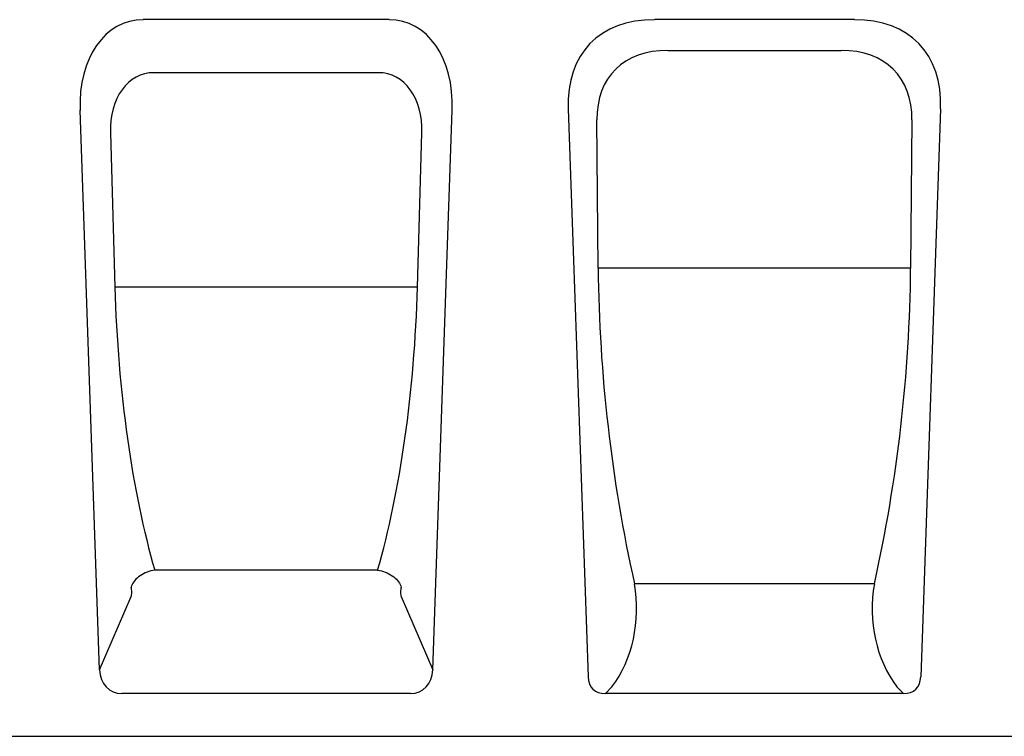
# Model space of a CAD drawing. Extents: x 0 to 1950, y 0 to 2937.
# Drawn here: x 1305 to 1627, y 2085 to 2320 of the extents above; entities that cross this region are included whole.
import ezdxf

# ---------------------------------------------------------------- set-up
doc = ezdxf.new("R2010")
doc.units = 0
doc.header["$LTSCALE"] = 7
doc.header["$MEASUREMENT"] = 0
doc.layers.add('DUENN-18', color=94, linetype='CONTINUOUS')
doc.layers.add('SICHTBAR', color=7, linetype='CONTINUOUS')

msp = doc.modelspace()

# ---------------------------------------------------------------- linework, layer by layer
at = {"layer": 'DUENN-18'}
for p, q in [((1517.19, 2310.41), (1573.96, 2310.41)), ((1422.34, 2303.1), (1348.81, 2303.1)), ((1494.38, 2239.04), (1493.95, 2287.59)), ((1597.19, 2287.59), (1596.77, 2239.04)), ((1334.55, 2283.4), (1335.96, 2232.8)), ((1435.19, 2232.8), (1436.6, 2283.4)), ((1596.77, 2239.04), (1494.38, 2239.04)), ((1435.19, 2232.8), (1335.96, 2232.8)), ((1422.08, 2139.98), (1349.07, 2139.98)), ((1584.88, 2135.49), (1506.27, 2135.49)), ((1330.99, 2107.26), (1341.32, 2131.32)), ((1429.83, 2131.32), (1440.16, 2107.26))]:
    msp.add_line(p, q, dxfattribs=at)
at = {"layer": 'DUENN-18', "flags": 128}
for points in [[(1349.07, 2139.98), (1348.42, 2139.86), (1347.78, 2139.71), (1347.15, 2139.53), (1346.53, 2139.31), (1345.93, 2139.06), (1345.35, 2138.78), (1344.8, 2138.47), (1344.27, 2138.13), (1343.78, 2137.78), (1343.32, 2137.4), (1342.9, 2137), (1342.52, 2136.59), (1342.19, 2136.16), (1341.91, 2135.72), (1341.67, 2135.28), (1341.48, 2134.83), (1341.34, 2134.38)], [(1422.08, 2139.98), (1422.72, 2139.86), (1423.36, 2139.71), (1424, 2139.53), (1424.61, 2139.31), (1425.21, 2139.06), (1425.79, 2138.78), (1426.35, 2138.47), (1426.88, 2138.13), (1427.37, 2137.78), (1427.83, 2137.4), (1428.25, 2137), (1428.62, 2136.59), (1428.95, 2136.16), (1429.24, 2135.72), (1429.48, 2135.28), (1429.67, 2134.83), (1429.8, 2134.38)]]:
    msp.add_lwpolyline(points, dxfattribs=at)
at = {"layer": 'DUENN-18'}
for centre, major_axis, ratio, start_param, end_param in [((1539.42, 2266.31), (39.84, -37.43), 0.585241, 2.584447, 3.65168), ((1551.73, 2266.31), (39.84, 37.43), 0.585241, 5.773098, 6.840331), ((1352.26, 2279.67), (-7.13, 22.88), 0.709474, 6.065605, 7.476545), ((1418.88, 2279.67), (7.13, 22.88), 0.709474, 5.089825, 6.500766), ((2002.98, 2225.95), (436.17, -271.99), 0.96189, 3.690574, 3.898686), ((1088.17, 2225.95), (436.17, 271.99), 0.96189, 5.526092, 5.734204), ((1374.16, 2229.29), (-5.39, 134.03), 0.283692, 1.533199, 2.28859), ((1396.99, 2229.29), (5.39, 134.03), 0.283692, 3.994595, 4.749987), ((1340.99, 2133.05), (-0.08, 2), 0.267761, 3.655118, 5.431527), ((1430.16, 2133.05), (0.08, 2), 0.267761, 0.851658, 2.628067), ((1476.93, 2128.61), (-2.77, 37.94), 0.788366, 3.869438, 4.836768), ((1614.21, 2128.61), (2.77, 37.94), 0.788366, 1.446418, 2.413748)]:
    msp.add_ellipse(centre, major_axis=major_axis, ratio=ratio, start_param=start_param, end_param=end_param, dxfattribs=at)
at = {"layer": 'SICHTBAR'}
for p, q in [((1425.83, 2320.49), (1345.32, 2320.49)), ((1578.32, 2320.49), (1512.83, 2320.49)), ((1484.56, 2291.21), (1491.07, 2104.94)), ((1606.58, 2291.21), (1600.08, 2104.94)), ((1330.99, 2107.26), (1324.58, 2290.76)), ((1440.16, 2107.26), (1446.57, 2290.76)), ((1496.72, 2099.49), (1498.9, 2101.74)), ((1592.25, 2101.74), (1594.42, 2099.49)), ((1432.91, 2099.49), (1338.23, 2099.49)), ((1594.42, 2099.49), (1496.72, 2099.49)), ((820.57, 2085.49), (1790.57, 2085.49))]:
    msp.add_line(p, q, dxfattribs=at)
for centre, major_axis, ratio, start_param, end_param in [((1350.67, 2285.13), (10.49, -34.6), 0.691412, 2.935059, 4.346), ((1420.47, 2285.13), (-10.49, -34.6), 0.691412, 1.937185, 3.348126), ((1542.12, 2263.92), (-50.43, 48.7), 0.570514, 5.749569, 6.816801), ((1549.03, 2263.92), (50.43, 48.7), 0.570514, 5.749569, 6.816801), ((1339.22, 2108.72), (-3.73, -8.68), 0.846724, 5.220437, 6.631957), ((1431.92, 2108.72), (3.73, -8.68), 0.846724, 5.934413, 7.345934), ((1502.18, 2110.8), (9.52, 9.85), 0.583952, 2.628128, 3.655057), ((1588.96, 2110.8), (-9.52, 9.85), 0.583952, 2.628128, 3.655057)]:
    msp.add_ellipse(centre, major_axis=major_axis, ratio=ratio, start_param=start_param, end_param=end_param, dxfattribs=at)

doc.saveas('drawing.dxf')
